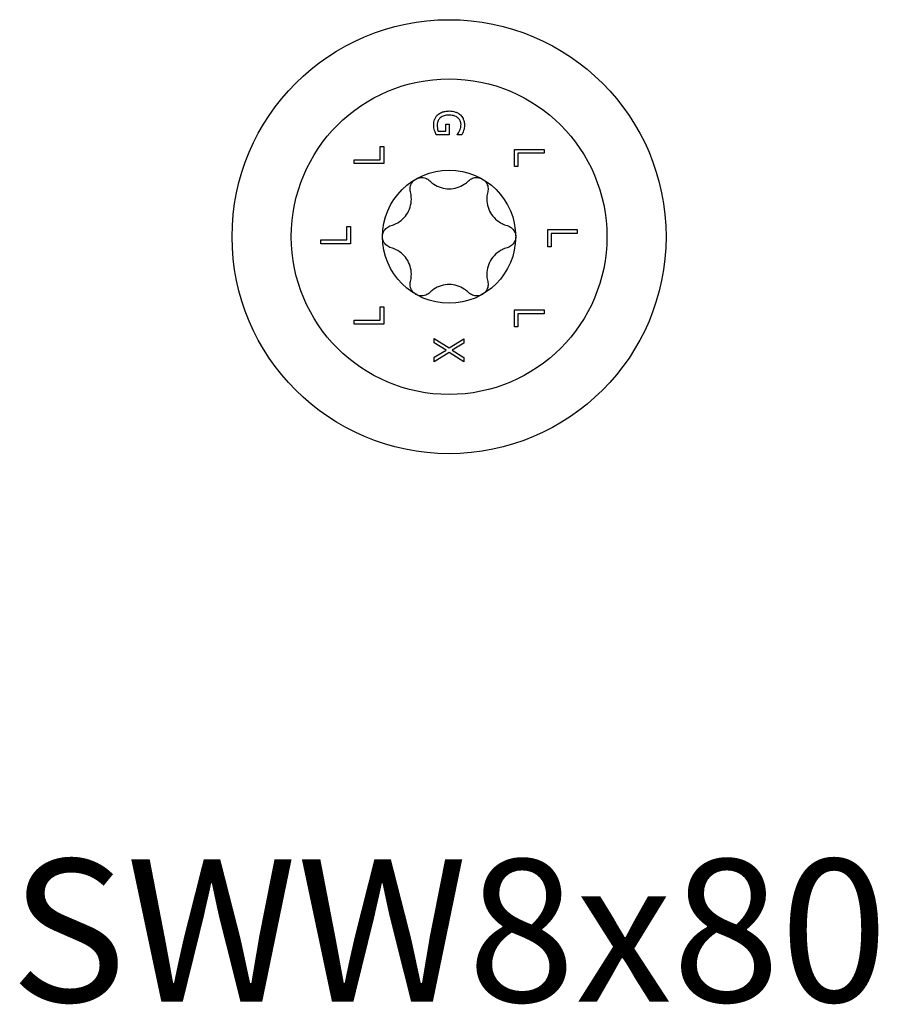
# Model space of a CAD drawing. Units: millimetres. Extents: x -22 to 58, y -178 to 4.
# Drawn here: x -22 to 22, y -155 to -105 of the extents above; entities that cross this region are included whole.
import ezdxf

# ---------------------------------------------------------------- set-up
doc = ezdxf.new("R2010")
doc.units = ezdxf.units.MM
doc.styles.get("Standard").update_dxf_attribs({"font": 'arial.ttf'})

# ---------------------------------------------------------------- blocks, each defined once
blk = doc.blocks.new('SWW8x80-Top')
for p, q in [((-0.169, 5.357), (-0.169, 5.704)), ((-0.169, 5.704), (0.006, 5.704)), ((0.006, 5.704), (0.006, 5.16)), ((0.006, 5.16), (-0.649, 5.16)), ((-0.557, 5.357), (-0.169, 5.357)), ((0.408, 5.166), (0.408, 5.183)), ((0.649, 5.166), (0.408, 5.166)), ((-3.493, 4.574), (-3.316, 4.574)), ((-3.493, 3.904), (-3.493, 4.574)), ((-3.316, 4.574), (-3.316, 3.705)), ((3.316, 3.558), (3.316, 4.427)), ((3.316, 4.427), (4.816, 4.427)), ((3.493, 4.228), (3.493, 3.558)), ((4.816, 4.228), (3.493, 4.228)), ((4.816, 4.427), (4.816, 4.228)), ((-4.816, 3.705), (-4.816, 3.904)), ((-4.816, 3.904), (-3.493, 3.904)), ((-3.316, 3.705), (-4.816, 3.705)), ((3.493, 3.558), (3.316, 3.558)), ((-5.177, -0.162), (-5.177, 0.508)), ((-5.177, 0.508), (-5, 0.508)), ((-5, 0.508), (-5, -0.361)), ((5, -0.508), (5, 0.361)), ((5, 0.361), (6.5, 0.361)), ((6.5, 0.162), (5.177, 0.162)), ((5.177, 0.162), (5.177, -0.508)), ((6.5, 0.361), (6.5, 0.162)), ((-6.5, -0.162), (-5.177, -0.162)), ((-6.5, -0.361), (-6.5, -0.162)), ((-5, -0.361), (-6.5, -0.361)), ((5.177, -0.508), (5, -0.508)), ((-3.493, -4.228), (-3.493, -3.558)), ((-3.493, -3.558), (-3.316, -3.558)), ((-3.316, -3.558), (-3.316, -4.427)), ((3.316, -4.574), (3.316, -3.705)), ((3.316, -3.705), (4.816, -3.705)), ((3.493, -3.904), (3.493, -4.574)), ((4.816, -3.904), (3.493, -3.904)), ((4.816, -3.705), (4.816, -3.904)), ((-4.816, -4.228), (-3.493, -4.228)), ((-4.816, -4.427), (-4.816, -4.228)), ((-3.316, -4.427), (-4.816, -4.427)), ((3.493, -4.574), (3.316, -4.574)), ((-0.75, -5.375), (-0.75, -5.16)), ((-0.75, -5.16), (0.001, -5.638)), ((-0.152, -5.747), (-0.75, -5.375)), ((0.001, -5.638), (0.75, -5.174)), ((0.75, -5.403), (0.163, -5.76)), ((0.75, -5.174), (0.75, -5.403)), ((-0.75, -6.112), (-0.152, -5.747)), ((0.011, -5.871), (-0.75, -6.34)), ((0.75, -6.34), (0.011, -5.871)), ((0.163, -5.76), (0.75, -6.125)), ((-0.75, -6.34), (-0.75, -6.112)), ((0.75, -6.125), (0.75, -6.34))]:
    blk.add_line(p, q)
for radius in [11, 8, 3.375]:
    blk.add_circle((0, 0), radius)
for points, knots in [([(-0.778, 5.658), (-0.778, 5.752), (-0.765, 5.846), (-0.722, 5.971), (-0.703, 6.017), (-0.647, 6.106), (-0.617, 6.142), (-0.582, 6.176)], [0, 0, 0, 0, 0.03079173, 0.03079173, 0.04329179, 0.04329179, 0.05362909, 0.05362909, 0.05362909, 0.05362909]), ([(-0.446, 6.027), (-0.492, 5.989), (-0.527, 5.945), (-0.571, 5.86), (-0.584, 5.824), (-0.601, 5.747), (-0.605, 5.706), (-0.605, 5.666)], [0, 0, 0, 0, 0.01840593, 0.01840593, 0.03080079, 0.03080079, 0.04406924, 0.04406924, 0.04406924, 0.04406924]), ([(-0.582, 6.176), (-0.526, 6.23), (-0.46, 6.271), (-0.316, 6.331), (-0.252, 6.346), (-0.138, 6.367), (-0.068, 6.372), (0.002, 6.372)], [0, 0, 0, 0, 0.02445837, 0.02445837, 0.04730853, 0.04730853, 0.08188318, 0.08188318, 0.08188318, 0.08188318]), ([(0.009, 6.164), (-0.08, 6.164), (-0.171, 6.155), (-0.283, 6.12), (-0.32, 6.106), (-0.391, 6.069), (-0.42, 6.049), (-0.446, 6.027)], [0, 0, 0, 0, 0.02650577, 0.02650577, 0.03529079, 0.03529079, 0.04229659, 0.04229659, 0.04229659, 0.04229659]), ([(0.002, 6.372), (0.113, 6.372), (0.224, 6.357), (0.362, 6.308), (0.41, 6.289), (0.501, 6.234), (0.538, 6.206), (0.573, 6.175)], [0, 0, 0, 0, 0.03318537, 0.03318537, 0.04453621, 0.04453621, 0.05370993, 0.05370993, 0.05370993, 0.05370993]), ([(0.605, 5.68), (0.605, 5.745), (0.594, 5.81), (0.544, 5.923), (0.509, 5.969), (0.427, 6.046), (0.373, 6.085), (0.254, 6.132), (0.209, 6.144), (0.112, 6.16), (0.06, 6.164), (0.009, 6.164)], [0, 0, 0, 0, 0.02144742, 0.02144742, 0.04010249, 0.04010249, 0.05680053, 0.05680053, 0.06634433, 0.06634433, 0.07689067, 0.07689067, 0.07689067, 0.07689067]), ([(0.573, 6.175), (0.63, 6.122), (0.673, 6.06), (0.722, 5.958), (0.745, 5.905), (0.772, 5.775), (0.778, 5.716), (0.778, 5.657)], [0, 0, 0, 0, 0.02436192, 0.02436192, 0.0367617, 0.0367617, 0.0467845, 0.0467845, 0.0467845, 0.0467845]), ([(-0.734, 5.381), (-0.747, 5.424), (-0.759, 5.469), (-0.77, 5.532), (-0.778, 5.577), (-0.778, 5.658)], [0, 0, 0, 0, 0.01447503, 0.01447503, 0.02098813, 0.02098813, 0.02098813, 0.02098813]), ([(-0.605, 5.666), (-0.605, 5.611), (-0.601, 5.557), (-0.589, 5.469), (-0.579, 5.41), (-0.557, 5.357)], [0, 0, 0, 0, 0.01789194, 0.01789194, 0.02877231, 0.02877231, 0.02877231, 0.02877231]), ([(0.535, 5.373), (0.557, 5.416), (0.573, 5.463), (0.592, 5.537), (0.605, 5.595), (0.605, 5.68)], [0, 0, 0, 0, 0.01563709, 0.01563709, 0.02487815, 0.02487815, 0.02487815, 0.02487815]), ([(0.778, 5.657), (0.778, 5.609), (0.775, 5.561), (0.763, 5.487), (0.755, 5.437), (0.737, 5.379)], [0, 0, 0, 0, 0.01564404, 0.01564404, 0.02473754, 0.02473754, 0.02473754, 0.02473754]), ([(-0.649, 5.16), (-0.663, 5.191), (-0.679, 5.229), (-0.699, 5.279), (-0.719, 5.327), (-0.734, 5.381)], [0, 0, 0, 0, 0.01086098, 0.01086098, 0.01706851, 0.01706851, 0.01706851, 0.01706851]), ([(0.408, 5.183), (0.43, 5.208), (0.451, 5.233), (0.479, 5.271), (0.501, 5.301), (0.535, 5.373)], [0, 0, 0, 0, 0.01039783, 0.01039783, 0.01477727, 0.01477727, 0.01477727, 0.01477727]), ([(0.737, 5.379), (0.726, 5.341), (0.711, 5.303), (0.692, 5.257), (0.67, 5.206), (0.649, 5.166)], [0, 0, 0, 0, 0.01258704, 0.01258704, 0.01623496, 0.01623496, 0.01623496, 0.01623496]), ([(-1.687, 2.923), (-1.614, 2.965), (-1.528, 2.993), (-1.352, 3.006), (-1.264, 2.992), (-1.113, 2.934), (-1.043, 2.889), (-0.985, 2.831)], [0.10334341, 0.10334341, 0.10334341, 0.10334341, 0.12871849, 0.12871849, 0.15409357, 0.15409357, 0.17846385, 0.17846385, 0.17846385, 0.17846385]), ([(0.985, 2.831), (1.043, 2.889), (1.113, 2.934), (1.264, 2.992), (1.352, 3.006), (1.528, 2.993), (1.614, 2.965), (1.688, 2.923)], [0.02822296, 0.02822296, 0.02822296, 0.02822296, 0.05259324, 0.05259324, 0.07796832, 0.07796832, 0.10334341, 0.10334341, 0.10334341, 0.10334341]), ([(-1.96, 2.269), (-1.98, 2.347), (-1.984, 2.431), (-1.959, 2.59), (-1.927, 2.674), (-1.828, 2.819), (-1.761, 2.881), (-1.687, 2.923)], [0.02822296, 0.02822296, 0.02822296, 0.02822296, 0.05259324, 0.05259324, 0.07796832, 0.07796832, 0.10334341, 0.10334341, 0.10334341, 0.10334341]), ([(-0.985, 2.831), (-0.918, 2.765), (-0.845, 2.706), (-0.665, 2.587), (-0.539, 2.526), (-0.272, 2.445), (-0.131, 2.425), (0.131, 2.425), (0.272, 2.445), (0.539, 2.526), (0.665, 2.587), (0.845, 2.706), (0.918, 2.765), (0.985, 2.831)], [0.0579032, 0.0579032, 0.0579032, 0.0579032, 0.0857843, 0.0857843, 0.1251708, 0.1251708, 0.1645574, 0.1645574, 0.2039439, 0.2039439, 0.2433305, 0.2433305, 0.2712116, 0.2712116, 0.2712116, 0.2712116]), ([(1.688, 2.923), (1.761, 2.881), (1.828, 2.819), (1.927, 2.674), (1.959, 2.59), (1.984, 2.431), (1.98, 2.347), (1.96, 2.269)], [0.10334341, 0.10334341, 0.10334341, 0.10334341, 0.12871849, 0.12871849, 0.15409357, 0.15409357, 0.17846385, 0.17846385, 0.17846385, 0.17846385]), ([(-2.945, 0.563), (-2.853, 0.587), (-2.766, 0.621), (-2.572, 0.718), (-2.457, 0.796), (-2.253, 0.986), (-2.166, 1.099), (-2.034, 1.326), (-1.981, 1.458), (-1.918, 1.73), (-1.908, 1.869), (-1.921, 2.085), (-1.935, 2.177), (-1.96, 2.269)], [0.0579032, 0.0579032, 0.0579032, 0.0579032, 0.0857843, 0.0857843, 0.1251708, 0.1251708, 0.1645574, 0.1645574, 0.2039439, 0.2039439, 0.2433305, 0.2433305, 0.2712116, 0.2712116, 0.2712116, 0.2712116]), ([(1.96, 2.269), (1.935, 2.177), (1.921, 2.085), (1.908, 1.869), (1.918, 1.73), (1.981, 1.458), (2.034, 1.326), (2.166, 1.099), (2.253, 0.986), (2.457, 0.796), (2.572, 0.718), (2.766, 0.621), (2.853, 0.587), (2.945, 0.563)], [0.0579032, 0.0579032, 0.0579032, 0.0579032, 0.0857843, 0.0857843, 0.1251708, 0.1251708, 0.1645574, 0.1645574, 0.2039439, 0.2039439, 0.2433305, 0.2433305, 0.2712116, 0.2712116, 0.2712116, 0.2712116]), ([(-3.375, 0), (-3.375, 0.085), (-3.356, 0.173), (-3.279, 0.332), (-3.223, 0.402), (-3.097, 0.503), (-3.023, 0.541), (-2.945, 0.563)], [0.10334341, 0.10334341, 0.10334341, 0.10334341, 0.12871849, 0.12871849, 0.15409357, 0.15409357, 0.17846385, 0.17846385, 0.17846385, 0.17846385]), ([(2.945, 0.563), (3.023, 0.541), (3.097, 0.503), (3.223, 0.402), (3.279, 0.332), (3.356, 0.173), (3.375, 0.085), (3.375, 0)], [0.02822296, 0.02822296, 0.02822296, 0.02822296, 0.05259324, 0.05259324, 0.07796832, 0.07796832, 0.10334341, 0.10334341, 0.10334341, 0.10334341]), ([(-2.945, -0.563), (-3.023, -0.541), (-3.097, -0.503), (-3.223, -0.402), (-3.279, -0.332), (-3.356, -0.173), (-3.375, -0.085), (-3.375, 0)], [0.02822296, 0.02822296, 0.02822296, 0.02822296, 0.05259324, 0.05259324, 0.07796832, 0.07796832, 0.10334341, 0.10334341, 0.10334341, 0.10334341]), ([(3.375, 0), (3.375, -0.085), (3.356, -0.173), (3.279, -0.332), (3.223, -0.402), (3.097, -0.503), (3.023, -0.541), (2.945, -0.563)], [0.10334341, 0.10334341, 0.10334341, 0.10334341, 0.12871849, 0.12871849, 0.15409357, 0.15409357, 0.17846385, 0.17846385, 0.17846385, 0.17846385]), ([(-1.96, -2.269), (-1.935, -2.177), (-1.921, -2.085), (-1.908, -1.869), (-1.918, -1.73), (-1.981, -1.458), (-2.034, -1.326), (-2.166, -1.099), (-2.253, -0.986), (-2.457, -0.796), (-2.572, -0.718), (-2.766, -0.621), (-2.853, -0.587), (-2.945, -0.563)], [0.0579032, 0.0579032, 0.0579032, 0.0579032, 0.0857843, 0.0857843, 0.1251708, 0.1251708, 0.1645574, 0.1645574, 0.2039439, 0.2039439, 0.2433305, 0.2433305, 0.2712116, 0.2712116, 0.2712116, 0.2712116]), ([(2.945, -0.563), (2.853, -0.587), (2.766, -0.621), (2.572, -0.718), (2.457, -0.796), (2.253, -0.986), (2.166, -1.099), (2.034, -1.326), (1.981, -1.458), (1.918, -1.73), (1.908, -1.869), (1.921, -2.085), (1.935, -2.177), (1.96, -2.269)], [0.0579032, 0.0579032, 0.0579032, 0.0579032, 0.0857843, 0.0857843, 0.1251708, 0.1251708, 0.1645574, 0.1645574, 0.2039439, 0.2039439, 0.2433305, 0.2433305, 0.2712116, 0.2712116, 0.2712116, 0.2712116]), ([(-1.687, -2.923), (-1.761, -2.881), (-1.828, -2.819), (-1.927, -2.674), (-1.959, -2.59), (-1.984, -2.431), (-1.98, -2.347), (-1.96, -2.269)], [0.10334341, 0.10334341, 0.10334341, 0.10334341, 0.12871849, 0.12871849, 0.15409357, 0.15409357, 0.17846385, 0.17846385, 0.17846385, 0.17846385]), ([(0.985, -2.831), (0.918, -2.765), (0.845, -2.706), (0.665, -2.587), (0.539, -2.526), (0.272, -2.445), (0.131, -2.425), (-0.131, -2.425), (-0.272, -2.445), (-0.539, -2.526), (-0.665, -2.587), (-0.845, -2.706), (-0.918, -2.765), (-0.985, -2.831)], [0.0579032, 0.0579032, 0.0579032, 0.0579032, 0.0857843, 0.0857843, 0.1251708, 0.1251708, 0.1645574, 0.1645574, 0.2039439, 0.2039439, 0.2433305, 0.2433305, 0.2712116, 0.2712116, 0.2712116, 0.2712116]), ([(1.96, -2.269), (1.98, -2.347), (1.984, -2.431), (1.959, -2.59), (1.927, -2.674), (1.828, -2.819), (1.761, -2.881), (1.688, -2.923)], [0.02822296, 0.02822296, 0.02822296, 0.02822296, 0.05259324, 0.05259324, 0.07796832, 0.07796832, 0.10334341, 0.10334341, 0.10334341, 0.10334341]), ([(-0.985, -2.831), (-1.043, -2.889), (-1.113, -2.934), (-1.264, -2.992), (-1.352, -3.006), (-1.528, -2.993), (-1.614, -2.965), (-1.687, -2.923)], [0.02822296, 0.02822296, 0.02822296, 0.02822296, 0.05259324, 0.05259324, 0.07796832, 0.07796832, 0.10334341, 0.10334341, 0.10334341, 0.10334341]), ([(1.688, -2.923), (1.614, -2.965), (1.528, -2.993), (1.352, -3.006), (1.264, -2.992), (1.113, -2.934), (1.043, -2.889), (0.985, -2.831)], [0.10334341, 0.10334341, 0.10334341, 0.10334341, 0.12871849, 0.12871849, 0.15409357, 0.15409357, 0.17846385, 0.17846385, 0.17846385, 0.17846385])]:
    blk.add_open_spline(points, degree=3, knots=knots)

msp = doc.modelspace()

# ---------------------------------------------------------------- block references
msp.add_blockref('SWW8x80-Top', (0, -116.11))

# ---------------------------------------------------------------- texts
at = {"insert": (0, -152.22), "char_height": 7.222, "attachment_point": 5}
msp.add_mtext('SWW8x80', dxfattribs=at)

doc.saveas('drawing.dxf')
